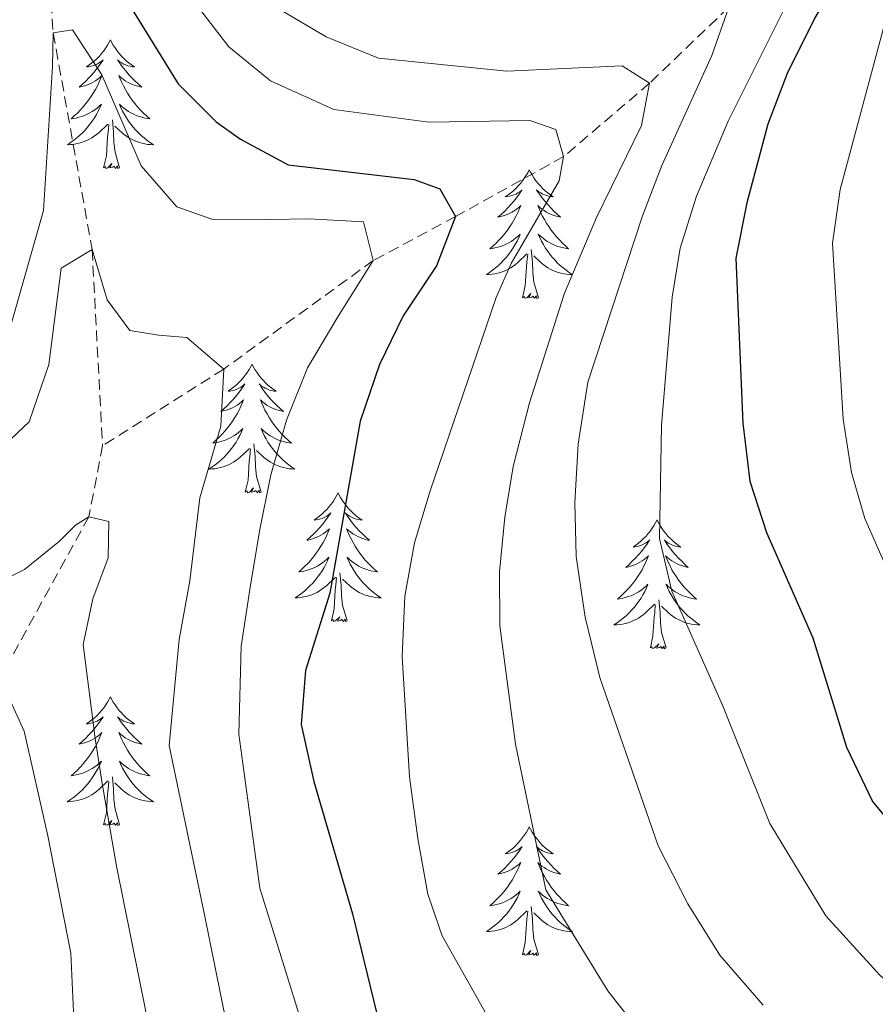
# Model space of a CAD drawing. Units: metres. Extents: x 674609 to 679139, y 4737190 to 4740273.
# Drawn here: x 675780 to 675860, y 4738541 to 4738632 of the extents above; entities that cross this region are included whole.
import ezdxf

# ---------------------------------------------------------------- set-up
doc = ezdxf.new("R2010")
doc.units = ezdxf.units.M
doc.header["$MEASUREMENT"] = 0
doc.linetypes.add('TRAZOSX2', pattern=[1.5, 1, -0.5])
for name, color, linetype, lineweight in [('Level 11', 142, 'TRAZOSX2', 13), ('Level 36', 19, 'Continuous', 40), ('Level 4', 36, 'Continuous', 30), ('Level 5', 36, 'Continuous', 0)]:
    doc.layers.add(name, color=color, linetype=linetype, lineweight=lineweight)

msp = doc.modelspace()

# ---------------------------------------------------------------- linework, layer by layer
at = {"layer": 'Level 11', "color": 142, "linetype": 'TRAZOSX2', "lineweight": 13}
for points in [[(675857.67, 4738781.9, 1160.01), (675850.78, 4738777.81, 1155.01), (675843.09, 4738770.43, 1150.01), (675834.14, 4738762.38, 1145.01), (675829.28, 4738755.85, 1140.01), (675820.04, 4738744.64, 1135.01), (675811.52, 4738733.57, 1130.01), (675806.66, 4738724.48, 1125.01), (675794.06, 4738707.06, 1120.01), (675787.77, 4738689.18, 1115.01), (675786.1, 4738677.38, 1110.01), (675782.87, 4738662.4, 1105.01), (675781.88, 4738651.81, 1100), (675783.46, 4738631.06, 1095), (675787.06, 4738611, 1090), (675788.03, 4738592.85, 1086.91)], [(675918.88, 4738733.96, 1175.01), (675913.92, 4738726.08, 1170.01), (675903.79, 4738719.96, 1165.01), (675889.12, 4738705.4, 1155.01), (675882.33, 4738695.23, 1150.01), (675879.04, 4738691.36, 1145.01), (675876.07, 4738682.7, 1140.01), (675873.42, 4738670.4, 1135.01), (675865.12, 4738655.79, 1130.01), (675858.57, 4738642.97, 1125.01), (675853.85, 4738638.78, 1120.01), (675845.97, 4738633.42, 1115.01), (675838.65, 4738626.39, 1110.01), (675830.69, 4738619.6, 1105.01), (675820.7, 4738614.06, 1100), (675813.08, 4738609.99, 1095), (675799.24, 4738599.94, 1090), (675788.03, 4738592.85, 1086.91)], [(675788.03, 4738592.85, 1086.91), (675786.76, 4738586.28, 1085), (675778.52, 4738571.3, 1080), (675776.05, 4738558.09, 1075), (675775.82, 4738544, 1072.38), (675774.7, 4738533.7, 1070), (675767.69, 4738515.33, 1065), (675763.58, 4738493.4, 1060), (675763.68, 4738483.82, 1058.51), (675767.22, 4738463.51, 1055), (675777.79, 4738446.97, 1051.63), (675787.53, 4738435.51, 1050), (675810.92, 4738408.42, 1045), (675838.73, 4738382.09, 1040), (675856.9, 4738360.75, 1035), (675874.09, 4738342.63, 1030), (675890.31, 4738320.29, 1025), (675904.08, 4738289.56, 1020), (675910.76, 4738257.11, 1015), (675912.18, 4738236.65, 1010), (675911.93, 4738218.55, 1007.94)]]:
    msp.add_polyline3d(points, dxfattribs=at)
at = {"layer": 'Level 36', "color": 92, "linetype": 'Continuous', "lineweight": 0}
for points in [[(675788.75, 4738630.42), (675788.64, 4738630.2), (675788.49, 4738629.92), (675788.32, 4738629.66), (675788.14, 4738629.4), (675787.94, 4738629.15), (675787.74, 4738628.91), (675787.52, 4738628.69), (675787.29, 4738628.47), (675787.05, 4738628.27), (675786.8, 4738628.08), (675786.54, 4738627.9), (675786.74, 4738627.92), (675786.94, 4738627.96), (675787.14, 4738628.01), (675787.33, 4738628.08), (675787.52, 4738628.17), (675787.7, 4738628.27), (675787.88, 4738628.38), (675788.08, 4738628.57), (675788.04, 4738628.5), (675787.81, 4738628.16), (675787.57, 4738627.82), (675787.31, 4738627.5), (675787.04, 4738627.18), (675786.76, 4738626.88), (675786.47, 4738626.58), (675786.17, 4738626.3), (675785.86, 4738626.03), (675785.98, 4738626.05), (675786.22, 4738626.11), (675786.47, 4738626.18), (675786.7, 4738626.27), (675786.93, 4738626.37), (675787.16, 4738626.49), (675787.37, 4738626.62), (675787.58, 4738626.77), (675787.78, 4738626.92), (675787.96, 4738627.1), (675787.88, 4738626.87), (675787.72, 4738626.51), (675787.55, 4738626.16), (675787.36, 4738625.81), (675787.16, 4738625.47), (675786.95, 4738625.14), (675786.72, 4738624.82), (675786.49, 4738624.51), (675786.24, 4738624.2), (675785.97, 4738623.91), (675785.7, 4738623.63), (675785.41, 4738623.36), (675785.11, 4738623.1), (675785.31, 4738623.13), (675785.58, 4738623.17), (675785.84, 4738623.24), (675786.1, 4738623.32), (675786.35, 4738623.41), (675786.6, 4738623.52), (675786.84, 4738623.64), (675787.08, 4738623.78), (675787.3, 4738623.93), (675787.52, 4738624.09), (675787.72, 4738624.27), (675787.92, 4738624.46), (675787.78, 4738624.13)], [(675788.75, 4738630.42), (675788.86, 4738630.2), (675789.02, 4738629.92), (675789.19, 4738629.66), (675789.37, 4738629.4), (675789.56, 4738629.15), (675789.77, 4738628.91), (675789.99, 4738628.69), (675790.22, 4738628.47), (675790.46, 4738628.27), (675790.71, 4738628.08), (675790.97, 4738627.9), (675790.77, 4738627.92), (675790.57, 4738627.96), (675790.37, 4738628.01), (675790.17, 4738628.08), (675789.98, 4738628.17), (675789.8, 4738628.27), (675789.63, 4738628.38), (675789.42, 4738628.57), (675789.47, 4738628.5), (675789.7, 4738628.16), (675789.94, 4738627.82), (675790.2, 4738627.5), (675790.46, 4738627.18), (675790.74, 4738626.88), (675791.04, 4738626.58), (675791.34, 4738626.3), (675791.65, 4738626.03), (675791.53, 4738626.05), (675791.28, 4738626.11), (675791.04, 4738626.18), (675790.8, 4738626.27), (675790.57, 4738626.37), (675790.35, 4738626.49), (675790.13, 4738626.62), (675789.93, 4738626.77), (675789.73, 4738626.92), (675789.54, 4738627.1), (675789.63, 4738626.87), (675789.79, 4738626.51), (675789.96, 4738626.16), (675790.14, 4738625.81), (675790.34, 4738625.47), (675790.55, 4738625.14), (675790.78, 4738624.82), (675791.02, 4738624.51), (675791.27, 4738624.2), (675791.54, 4738623.91), (675791.81, 4738623.63), (675792.1, 4738623.36), (675792.39, 4738623.1), (675792.2, 4738623.13), (675791.93, 4738623.17), (675791.67, 4738623.24), (675791.41, 4738623.32), (675791.15, 4738623.41), (675790.91, 4738623.52), (675790.66, 4738623.64), (675790.43, 4738623.78), (675790.21, 4738623.93), (675789.99, 4738624.09), (675789.78, 4738624.27), (675789.59, 4738624.46), (675789.73, 4738624.13)], [(675787.784, 4738624.133), (675787.624, 4738623.813), (675787.454, 4738623.503), (675787.274, 4738623.194), (675787.074, 4738622.894), (675786.864, 4738622.604), (675786.644, 4738622.334), (675786.404, 4738622.064), (675786.164, 4738621.804), (675785.904, 4738621.564), (675785.634, 4738621.324), (675785.354, 4738621.104), (675785.064, 4738620.894), (675784.774, 4738620.704), (675785.044, 4738620.714), (675785.304, 4738620.734), (675785.564, 4738620.784), (675785.824, 4738620.834), (675786.084, 4738620.904), (675786.334, 4738620.994), (675786.574, 4738621.094), (675786.814, 4738621.214), (675787.044, 4738621.344), (675787.264, 4738621.494), (675787.474, 4738621.644), (675787.684, 4738621.814), (675788.524, 4738622.614)], [(675789.734, 4738624.133), (675789.883, 4738623.813), (675790.053, 4738623.503), (675790.243, 4738623.193), (675790.433, 4738622.893), (675790.643, 4738622.603), (675790.873, 4738622.334), (675791.103, 4738622.064), (675791.353, 4738621.804), (675791.613, 4738621.564), (675791.883, 4738621.324), (675792.153, 4738621.104), (675792.442, 4738620.894), (675792.732, 4738620.704), (675792.472, 4738620.714), (675792.202, 4738620.734), (675791.943, 4738620.784), (675791.683, 4738620.834), (675791.433, 4738620.904), (675791.183, 4738620.994), (675790.943, 4738621.094), (675790.703, 4738621.214), (675790.473, 4738621.344), (675790.243, 4738621.494), (675790.033, 4738621.644), (675789.833, 4738621.814), (675789.174, 4738622.434)], [(675788.13, 4738618.56), (675788.38, 4738619.68), (675788.49, 4738621.42), (675788.54, 4738621.86), (675788.6, 4738622.58)], [(675789.6, 4738618.56), (675789.18, 4738620), (675789.08, 4738620.91), (675789.04, 4738621.86), (675788.94, 4738623.02)], [(675789.6, 4738618.56), (675789.43, 4738618.5), (675789.41, 4738618.74), (675789.22, 4738618.51), (675789.1, 4738618.72), (675788.98, 4738618.61), (675788.71, 4738618.55), (675788.9, 4738618.95), (675788.52, 4738618.57), (675788.33, 4738618.51), (675788.29, 4738618.68), (675788.13, 4738618.56)], [(675827.52, 4738618.39), (675827.41, 4738618.17), (675827.25, 4738617.9), (675827.08, 4738617.63), (675826.9, 4738617.37), (675826.71, 4738617.12), (675826.5, 4738616.89), (675826.28, 4738616.66), (675826.05, 4738616.44), (675825.81, 4738616.24), (675825.56, 4738616.05), (675825.3, 4738615.87), (675825.5, 4738615.9), (675825.7, 4738615.93), (675825.9, 4738615.99), (675826.1, 4738616.06), (675826.29, 4738616.14), (675826.47, 4738616.24), (675826.64, 4738616.35), (675826.85, 4738616.54), (675826.8, 4738616.48), (675826.58, 4738616.14), (675826.33, 4738615.8), (675826.08, 4738615.47), (675825.81, 4738615.16), (675825.53, 4738614.85), (675825.24, 4738614.56), (675824.93, 4738614.28), (675824.62, 4738614), (675824.74, 4738614.03), (675824.99, 4738614.08), (675825.23, 4738614.16), (675825.47, 4738614.25), (675825.7, 4738614.35), (675825.92, 4738614.47), (675826.14, 4738614.6), (675826.34, 4738614.74), (675826.54, 4738614.9), (675826.73, 4738615.07), (675826.64, 4738614.85), (675826.48, 4738614.49), (675826.31, 4738614.13), (675826.13, 4738613.79), (675825.93, 4738613.45), (675825.72, 4738613.12), (675825.49, 4738612.79), (675825.25, 4738612.48), (675825, 4738612.18), (675824.74, 4738611.89), (675824.46, 4738611.6), (675824.17, 4738611.34), (675823.88, 4738611.08), (675824.07, 4738611.1), (675824.34, 4738611.15), (675824.6, 4738611.21), (675824.86, 4738611.29), (675825.12, 4738611.38), (675825.36, 4738611.49), (675825.61, 4738611.62), (675825.84, 4738611.75), (675826.06, 4738611.9), (675826.28, 4738612.07), (675826.49, 4738612.24), (675826.68, 4738612.43), (675826.54, 4738612.1)], [(675827.52, 4738618.39), (675827.63, 4738618.17), (675827.78, 4738617.9), (675827.95, 4738617.63), (675828.13, 4738617.37), (675828.33, 4738617.12), (675828.54, 4738616.89), (675828.75, 4738616.66), (675828.98, 4738616.44), (675829.22, 4738616.24), (675829.48, 4738616.05), (675829.74, 4738615.87), (675829.54, 4738615.9), (675829.33, 4738615.93), (675829.13, 4738615.99), (675828.94, 4738616.06), (675828.75, 4738616.14), (675828.57, 4738616.24), (675828.4, 4738616.35), (675828.19, 4738616.54), (675828.23, 4738616.48), (675828.46, 4738616.14), (675828.7, 4738615.8), (675828.96, 4738615.47), (675829.23, 4738615.16), (675829.51, 4738614.85), (675829.8, 4738614.56), (675830.1, 4738614.28), (675830.42, 4738614), (675830.29, 4738614.03), (675830.05, 4738614.08), (675829.8, 4738614.16), (675829.57, 4738614.25), (675829.34, 4738614.35), (675829.11, 4738614.47), (675828.9, 4738614.6), (675828.69, 4738614.74), (675828.49, 4738614.9), (675828.31, 4738615.07), (675828.4, 4738614.85), (675828.55, 4738614.49), (675828.72, 4738614.13), (675828.91, 4738613.79), (675829.11, 4738613.45), (675829.32, 4738613.12), (675829.55, 4738612.79), (675829.78, 4738612.48), (675830.04, 4738612.18), (675830.3, 4738611.89), (675830.58, 4738611.6), (675830.86, 4738611.34), (675831.16, 4738611.08), (675830.96, 4738611.1), (675830.7, 4738611.15), (675830.43, 4738611.21), (675830.17, 4738611.29), (675829.92, 4738611.38), (675829.67, 4738611.49), (675829.43, 4738611.62), (675829.2, 4738611.75), (675828.97, 4738611.9), (675828.76, 4738612.07), (675828.55, 4738612.24), (675828.35, 4738612.43), (675828.5, 4738612.1)], [(675826.542, 4738612.103), (675826.392, 4738611.783), (675826.222, 4738611.474), (675826.032, 4738611.164), (675825.842, 4738610.874), (675825.632, 4738610.584), (675825.402, 4738610.304), (675825.172, 4738610.034), (675824.922, 4738609.784), (675824.662, 4738609.534), (675824.402, 4738609.304), (675824.122, 4738609.084), (675823.832, 4738608.874), (675823.542, 4738608.684), (675823.802, 4738608.684), (675824.072, 4738608.714), (675824.332, 4738608.754), (675824.592, 4738608.814), (675824.842, 4738608.884), (675825.092, 4738608.974), (675825.342, 4738609.074), (675825.572, 4738609.184), (675825.802, 4738609.324), (675826.032, 4738609.464), (675826.242, 4738609.624), (675826.442, 4738609.794), (675827.292, 4738610.594)], [(675828.502, 4738612.103), (675828.651, 4738611.783), (675828.821, 4738611.473), (675829.001, 4738611.163), (675829.201, 4738610.873), (675829.411, 4738610.583), (675829.631, 4738610.304), (675829.871, 4738610.034), (675830.111, 4738609.784), (675830.371, 4738609.534), (675830.641, 4738609.304), (675830.92, 4738609.084), (675831.21, 4738608.874), (675831.5, 4738608.684), (675831.23, 4738608.684), (675830.97, 4738608.714), (675830.711, 4738608.754), (675830.451, 4738608.814), (675830.191, 4738608.884), (675829.941, 4738608.974), (675829.701, 4738609.074), (675829.461, 4738609.184), (675829.231, 4738609.324), (675829.011, 4738609.464), (675828.801, 4738609.624), (675828.591, 4738609.794), (675827.941, 4738610.414)], [(675826.9, 4738606.54), (675827.14, 4738607.66), (675827.26, 4738609.4), (675827.3, 4738609.83), (675827.37, 4738610.56)], [(675828.37, 4738606.54), (675827.94, 4738607.98), (675827.85, 4738608.88), (675827.8, 4738609.83), (675827.7, 4738611)], [(675828.37, 4738606.54), (675828.2, 4738606.47), (675828.18, 4738606.71), (675827.99, 4738606.49), (675827.86, 4738606.69), (675827.74, 4738606.58), (675827.47, 4738606.53), (675827.67, 4738606.92), (675827.28, 4738606.54), (675827.1, 4738606.49), (675827.06, 4738606.65), (675826.9, 4738606.54)], [(675801.86, 4738600.4), (675801.75, 4738600.19), (675801.6, 4738599.91), (675801.43, 4738599.64), (675801.24, 4738599.39), (675801.05, 4738599.14), (675800.84, 4738598.9), (675800.62, 4738598.68), (675800.4, 4738598.46), (675800.16, 4738598.26), (675799.9, 4738598.07), (675799.64, 4738597.89), (675799.84, 4738597.91), (675800.05, 4738597.95), (675800.24, 4738598), (675800.44, 4738598.07), (675800.63, 4738598.16), (675800.81, 4738598.26), (675800.98, 4738598.37), (675801.19, 4738598.56), (675801.15, 4738598.5), (675800.92, 4738598.15), (675800.68, 4738597.81), (675800.42, 4738597.49), (675800.15, 4738597.17), (675799.87, 4738596.87), (675799.58, 4738596.57), (675799.28, 4738596.29), (675798.96, 4738596.02), (675799.09, 4738596.04), (675799.33, 4738596.1), (675799.58, 4738596.17), (675799.81, 4738596.26), (675800.04, 4738596.36), (675800.26, 4738596.48), (675800.48, 4738596.61), (675800.69, 4738596.76), (675800.88, 4738596.92), (675801.07, 4738597.08), (675800.98, 4738596.86), (675800.83, 4738596.5), (675800.66, 4738596.15), (675800.47, 4738595.8), (675800.27, 4738595.46), (675800.06, 4738595.13), (675799.83, 4738594.81), (675799.59, 4738594.5), (675799.34, 4738594.19), (675799.08, 4738593.9), (675798.8, 4738593.62), (675798.52, 4738593.35), (675798.22, 4738593.09), (675798.42, 4738593.12), (675798.68, 4738593.16), (675798.95, 4738593.23), (675799.2, 4738593.31), (675799.46, 4738593.4), (675799.71, 4738593.51), (675799.95, 4738593.63), (675800.18, 4738593.77), (675800.41, 4738593.92), (675800.62, 4738594.08), (675800.83, 4738594.26), (675801.02, 4738594.45), (675800.88, 4738594.12)], [(675801.86, 4738600.4), (675801.97, 4738600.19), (675802.13, 4738599.91), (675802.3, 4738599.64), (675802.48, 4738599.39), (675802.67, 4738599.14), (675802.88, 4738598.9), (675803.1, 4738598.68), (675803.33, 4738598.46), (675803.57, 4738598.26), (675803.82, 4738598.07), (675804.08, 4738597.89), (675803.88, 4738597.91), (675803.68, 4738597.95), (675803.48, 4738598), (675803.28, 4738598.07), (675803.09, 4738598.16), (675802.91, 4738598.26), (675802.74, 4738598.37), (675802.53, 4738598.56), (675802.57, 4738598.5), (675802.8, 4738598.15), (675803.05, 4738597.81), (675803.3, 4738597.49), (675803.57, 4738597.17), (675803.85, 4738596.87), (675804.14, 4738596.57), (675804.45, 4738596.29), (675804.76, 4738596.02), (675804.64, 4738596.04), (675804.39, 4738596.1), (675804.15, 4738596.17), (675803.91, 4738596.26), (675803.68, 4738596.36), (675803.46, 4738596.48), (675803.24, 4738596.61), (675803.03, 4738596.76), (675802.84, 4738596.92), (675802.65, 4738597.08), (675802.74, 4738596.86), (675802.89, 4738596.5), (675803.06, 4738596.15), (675803.25, 4738595.8), (675803.45, 4738595.46), (675803.66, 4738595.13), (675803.89, 4738594.81), (675804.13, 4738594.5), (675804.38, 4738594.19), (675804.64, 4738593.9), (675804.92, 4738593.62), (675805.2, 4738593.35), (675805.5, 4738593.09), (675805.31, 4738593.12), (675805.04, 4738593.16), (675804.78, 4738593.23), (675804.52, 4738593.31), (675804.26, 4738593.4), (675804.01, 4738593.51), (675803.77, 4738593.63), (675803.54, 4738593.77), (675803.31, 4738593.92), (675803.1, 4738594.08), (675802.89, 4738594.26), (675802.7, 4738594.45), (675802.84, 4738594.12)], [(675800.877, 4738594.117), (675800.727, 4738593.797), (675800.557, 4738593.477), (675800.377, 4738593.177), (675800.177, 4738592.877), (675799.967, 4738592.597), (675799.747, 4738592.318), (675799.507, 4738592.048), (675799.267, 4738591.788), (675799.007, 4738591.548), (675798.737, 4738591.308), (675798.457, 4738591.088), (675798.167, 4738590.878), (675797.877, 4738590.688), (675798.147, 4738590.698), (675798.407, 4738590.718), (675798.667, 4738590.758), (675798.927, 4738590.818), (675799.177, 4738590.888), (675799.437, 4738590.978), (675799.677, 4738591.078), (675799.917, 4738591.198), (675800.147, 4738591.328), (675800.367, 4738591.478), (675800.577, 4738591.628), (675800.777, 4738591.798), (675801.626, 4738592.597)], [(675802.836, 4738594.117), (675802.986, 4738593.797), (675803.156, 4738593.477), (675803.336, 4738593.177), (675803.536, 4738592.877), (675803.746, 4738592.597), (675803.976, 4738592.317), (675804.206, 4738592.047), (675804.456, 4738591.787), (675804.705, 4738591.547), (675804.975, 4738591.307), (675805.255, 4738591.087), (675805.545, 4738590.877), (675805.835, 4738590.687), (675805.575, 4738590.697), (675805.305, 4738590.717), (675805.045, 4738590.757), (675804.785, 4738590.818), (675804.535, 4738590.888), (675804.286, 4738590.978), (675804.036, 4738591.077), (675803.796, 4738591.197), (675803.576, 4738591.327), (675803.346, 4738591.477), (675803.136, 4738591.627), (675802.936, 4738591.797), (675802.276, 4738592.417)], [(675801.24, 4738588.55), (675801.49, 4738589.67), (675801.6, 4738591.41), (675801.65, 4738591.85), (675801.71, 4738592.57)], [(675802.71, 4738588.55), (675802.28, 4738589.99), (675802.19, 4738590.9), (675802.15, 4738591.85), (675802.04, 4738593.01)], [(675802.71, 4738588.55), (675802.54, 4738588.49), (675802.52, 4738588.72), (675802.33, 4738588.5), (675802.21, 4738588.71), (675802.09, 4738588.6), (675801.82, 4738588.54), (675802.01, 4738588.94), (675801.63, 4738588.56), (675801.44, 4738588.5), (675801.4, 4738588.66), (675801.24, 4738588.55)], [(675809.82, 4738588.49), (675809.71, 4738588.27), (675809.55, 4738587.99), (675809.39, 4738587.73), (675809.2, 4738587.47), (675809.01, 4738587.22), (675808.8, 4738586.98), (675808.58, 4738586.76), (675808.35, 4738586.54), (675808.11, 4738586.34), (675807.86, 4738586.15), (675807.6, 4738585.97), (675807.8, 4738585.99), (675808, 4738586.03), (675808.2, 4738586.08), (675808.4, 4738586.15), (675808.59, 4738586.24), (675808.77, 4738586.34), (675808.94, 4738586.45), (675809.15, 4738586.64), (675809.11, 4738586.58), (675808.88, 4738586.23), (675808.63, 4738585.9), (675808.38, 4738585.57), (675808.11, 4738585.25), (675807.83, 4738584.95), (675807.54, 4738584.65), (675807.24, 4738584.37), (675806.92, 4738584.1), (675807.05, 4738584.12), (675807.29, 4738584.18), (675807.53, 4738584.25), (675807.77, 4738584.34), (675808, 4738584.44), (675808.22, 4738584.56), (675808.44, 4738584.69), (675808.65, 4738584.84), (675808.84, 4738585), (675809.03, 4738585.17), (675808.94, 4738584.94), (675808.79, 4738584.58), (675808.62, 4738584.23), (675808.43, 4738583.88), (675808.23, 4738583.54), (675808.02, 4738583.21), (675807.79, 4738582.89), (675807.55, 4738582.58), (675807.3, 4738582.27), (675807.04, 4738581.98), (675806.76, 4738581.7), (675806.48, 4738581.43), (675806.18, 4738581.17), (675806.38, 4738581.2), (675806.64, 4738581.24), (675806.9, 4738581.31), (675807.16, 4738581.39), (675807.42, 4738581.48), (675807.67, 4738581.59), (675807.91, 4738581.71), (675808.14, 4738581.85), (675808.37, 4738582), (675808.58, 4738582.16), (675808.79, 4738582.34), (675808.98, 4738582.53), (675808.84, 4738582.2)], [(675809.82, 4738588.49), (675809.93, 4738588.27), (675810.09, 4738587.99), (675810.25, 4738587.73), (675810.44, 4738587.47), (675810.63, 4738587.22), (675810.84, 4738586.98), (675811.06, 4738586.76), (675811.29, 4738586.54), (675811.53, 4738586.34), (675811.78, 4738586.15), (675812.04, 4738585.97), (675811.84, 4738585.99), (675811.64, 4738586.03), (675811.44, 4738586.08), (675811.24, 4738586.15), (675811.05, 4738586.24), (675810.87, 4738586.34), (675810.7, 4738586.45), (675810.49, 4738586.64), (675810.53, 4738586.58), (675810.76, 4738586.23), (675811.01, 4738585.9), (675811.26, 4738585.57), (675811.53, 4738585.25), (675811.81, 4738584.95), (675812.1, 4738584.65), (675812.4, 4738584.37), (675812.72, 4738584.1), (675812.59, 4738584.12), (675812.35, 4738584.18), (675812.11, 4738584.25), (675811.87, 4738584.34), (675811.64, 4738584.44), (675811.42, 4738584.56), (675811.2, 4738584.69), (675810.99, 4738584.84), (675810.8, 4738585), (675810.61, 4738585.17), (675810.7, 4738584.94), (675810.85, 4738584.58), (675811.02, 4738584.23), (675811.21, 4738583.88), (675811.41, 4738583.54), (675811.62, 4738583.21), (675811.85, 4738582.89), (675812.09, 4738582.58), (675812.34, 4738582.27), (675812.6, 4738581.98), (675812.88, 4738581.7), (675813.16, 4738581.43), (675813.46, 4738581.17), (675813.26, 4738581.2), (675813, 4738581.24), (675812.74, 4738581.31), (675812.48, 4738581.39), (675812.22, 4738581.48), (675811.97, 4738581.59), (675811.73, 4738581.71), (675811.5, 4738581.85), (675811.27, 4738582), (675811.06, 4738582.16), (675810.85, 4738582.34), (675810.66, 4738582.53), (675810.8, 4738582.2)], [(675839.34, 4738585.98), (675839.22, 4738585.76), (675839.07, 4738585.48), (675838.9, 4738585.22), (675838.72, 4738584.96), (675838.52, 4738584.71), (675838.32, 4738584.48), (675838.1, 4738584.25), (675837.87, 4738584.03), (675837.63, 4738583.83), (675837.38, 4738583.64), (675837.12, 4738583.46), (675837.32, 4738583.48), (675837.52, 4738583.52), (675837.72, 4738583.58), (675837.91, 4738583.65), (675838.1, 4738583.73), (675838.28, 4738583.83), (675838.46, 4738583.94), (675838.66, 4738584.13), (675838.62, 4738584.07), (675838.39, 4738583.72), (675838.15, 4738583.39), (675837.89, 4738583.06), (675837.62, 4738582.74), (675837.34, 4738582.44), (675837.05, 4738582.15), (675836.75, 4738581.86), (675836.44, 4738581.59), (675836.56, 4738581.62), (675836.81, 4738581.67), (675837.05, 4738581.75), (675837.28, 4738581.83), (675837.52, 4738581.94), (675837.74, 4738582.06), (675837.96, 4738582.19), (675838.16, 4738582.33), (675838.36, 4738582.49), (675838.55, 4738582.66), (675838.46, 4738582.44), (675838.3, 4738582.08), (675838.13, 4738581.72), (675837.95, 4738581.37), (675837.75, 4738581.03), (675837.53, 4738580.7), (675837.31, 4738580.38), (675837.07, 4738580.07), (675836.82, 4738579.77), (675836.55, 4738579.47), (675836.28, 4738579.19), (675835.99, 4738578.92), (675835.69, 4738578.66), (675835.89, 4738578.69), (675836.16, 4738578.74), (675836.42, 4738578.8), (675836.68, 4738578.88), (675836.93, 4738578.97), (675837.18, 4738579.08), (675837.42, 4738579.2), (675837.66, 4738579.34), (675837.88, 4738579.49), (675838.1, 4738579.66), (675838.3, 4738579.83), (675838.5, 4738580.02), (675838.36, 4738579.69)], [(675839.34, 4738585.98), (675839.45, 4738585.76), (675839.6, 4738585.48), (675839.77, 4738585.22), (675839.95, 4738584.96), (675840.14, 4738584.71), (675840.35, 4738584.48), (675840.57, 4738584.25), (675840.8, 4738584.03), (675841.04, 4738583.83), (675841.29, 4738583.64), (675841.55, 4738583.46), (675841.35, 4738583.48), (675841.15, 4738583.52), (675840.95, 4738583.58), (675840.76, 4738583.65), (675840.57, 4738583.73), (675840.38, 4738583.83), (675840.21, 4738583.94), (675840.01, 4738584.13), (675840.05, 4738584.07), (675840.28, 4738583.72), (675840.52, 4738583.39), (675840.78, 4738583.06), (675841.04, 4738582.74), (675841.32, 4738582.44), (675841.62, 4738582.15), (675841.92, 4738581.86), (675842.23, 4738581.59), (675842.11, 4738581.62), (675841.86, 4738581.67), (675841.62, 4738581.75), (675841.38, 4738581.83), (675841.15, 4738581.94), (675840.93, 4738582.06), (675840.71, 4738582.19), (675840.51, 4738582.33), (675840.31, 4738582.49), (675840.12, 4738582.66), (675840.21, 4738582.44), (675840.37, 4738582.08), (675840.54, 4738581.72), (675840.72, 4738581.37), (675840.92, 4738581.03), (675841.14, 4738580.7), (675841.36, 4738580.38), (675841.6, 4738580.07), (675841.85, 4738579.77), (675842.12, 4738579.47), (675842.39, 4738579.19), (675842.68, 4738578.92), (675842.98, 4738578.66), (675842.78, 4738578.69), (675842.51, 4738578.74), (675842.25, 4738578.8), (675841.99, 4738578.88), (675841.74, 4738578.97), (675841.49, 4738579.08), (675841.25, 4738579.2), (675841.01, 4738579.34), (675840.79, 4738579.49), (675840.57, 4738579.66), (675840.36, 4738579.83), (675840.17, 4738580.02), (675840.31, 4738579.69)], [(675808.843, 4738582.199), (675808.693, 4738581.879), (675808.523, 4738581.569), (675808.343, 4738581.259), (675808.143, 4738580.959), (675807.933, 4738580.679), (675807.713, 4738580.399), (675807.473, 4738580.129), (675807.223, 4738579.869), (675806.973, 4738579.629), (675806.703, 4738579.389), (675806.423, 4738579.169), (675806.134, 4738578.959), (675805.844, 4738578.769), (675806.104, 4738578.779), (675806.373, 4738578.799), (675806.633, 4738578.849), (675806.893, 4738578.899), (675807.143, 4738578.979), (675807.393, 4738579.059), (675807.643, 4738579.159), (675807.883, 4738579.279), (675808.113, 4738579.409), (675808.333, 4738579.559), (675808.543, 4738579.719), (675808.743, 4738579.879), (675809.593, 4738580.679)], [(675810.803, 4738582.198), (675810.953, 4738581.879), (675811.123, 4738581.569), (675811.302, 4738581.259), (675811.502, 4738580.959), (675811.712, 4738580.679), (675811.932, 4738580.399), (675812.172, 4738580.129), (675812.422, 4738579.869), (675812.672, 4738579.629), (675812.942, 4738579.389), (675813.222, 4738579.169), (675813.512, 4738578.959), (675813.801, 4738578.769), (675813.542, 4738578.779), (675813.272, 4738578.799), (675813.012, 4738578.849), (675812.752, 4738578.899), (675812.502, 4738578.979), (675812.252, 4738579.059), (675812.002, 4738579.159), (675811.762, 4738579.279), (675811.532, 4738579.409), (675811.312, 4738579.559), (675811.102, 4738579.719), (675810.902, 4738579.879), (675810.243, 4738580.499)], [(675809.2, 4738576.64), (675809.45, 4738577.75), (675809.56, 4738579.5), (675809.61, 4738579.93), (675809.67, 4738580.65)], [(675810.67, 4738576.64), (675810.24, 4738578.08), (675810.15, 4738578.98), (675810.1, 4738579.93), (675810, 4738581.09)], [(675838.365, 4738579.688), (675838.205, 4738579.368), (675838.035, 4738579.058), (675837.855, 4738578.748), (675837.655, 4738578.458), (675837.445, 4738578.168), (675837.225, 4738577.888), (675836.985, 4738577.618), (675836.735, 4738577.358), (675836.475, 4738577.118), (675836.205, 4738576.878), (675835.925, 4738576.658), (675835.635, 4738576.448), (675835.355, 4738576.258), (675835.615, 4738576.268), (675835.875, 4738576.298), (675836.135, 4738576.338), (675836.405, 4738576.398), (675836.665, 4738576.468), (675836.915, 4738576.548), (675837.155, 4738576.658), (675837.395, 4738576.768), (675837.625, 4738576.898), (675837.845, 4738577.048), (675838.065, 4738577.208), (675838.265, 4738577.378), (675839.114, 4738578.178)], [(675840.314, 4738579.688), (675840.474, 4738579.368), (675840.644, 4738579.058), (675840.824, 4738578.748), (675841.024, 4738578.458), (675841.224, 4738578.168), (675841.454, 4738577.888), (675841.684, 4738577.618), (675841.934, 4738577.358), (675842.194, 4738577.118), (675842.463, 4738576.878), (675842.743, 4738576.658), (675843.023, 4738576.448), (675843.313, 4738576.258), (675843.053, 4738576.268), (675842.793, 4738576.298), (675842.523, 4738576.338), (675842.263, 4738576.398), (675842.013, 4738576.468), (675841.764, 4738576.548), (675841.524, 4738576.658), (675841.284, 4738576.768), (675841.054, 4738576.898), (675840.834, 4738577.048), (675840.614, 4738577.208), (675840.414, 4738577.378), (675839.754, 4738577.998)], [(675838.72, 4738574.13), (675838.96, 4738575.24), (675839.07, 4738576.99), (675839.12, 4738577.42), (675839.18, 4738578.14)], [(675840.18, 4738574.13), (675839.76, 4738575.57), (675839.66, 4738576.47), (675839.62, 4738577.42), (675839.52, 4738578.58)], [(675810.67, 4738576.64), (675810.5, 4738576.57), (675810.48, 4738576.81), (675810.29, 4738576.58), (675810.17, 4738576.79), (675810.05, 4738576.68), (675809.78, 4738576.62), (675809.97, 4738577.02), (675809.59, 4738576.64), (675809.4, 4738576.58), (675809.36, 4738576.75), (675809.2, 4738576.64)], [(675840.18, 4738574.13), (675840.01, 4738574.06), (675839.99, 4738574.3), (675839.8, 4738574.08), (675839.68, 4738574.28), (675839.56, 4738574.17), (675839.29, 4738574.12), (675839.49, 4738574.51), (675839.1, 4738574.13), (675838.91, 4738574.08), (675838.87, 4738574.24), (675838.72, 4738574.13)], [(675788.75, 4738569.62), (675788.64, 4738569.4), (675788.49, 4738569.12), (675788.32, 4738568.86), (675788.14, 4738568.6), (675787.94, 4738568.35), (675787.74, 4738568.12), (675787.52, 4738567.89), (675787.29, 4738567.67), (675787.05, 4738567.47), (675786.8, 4738567.28), (675786.54, 4738567.1), (675786.74, 4738567.12), (675786.94, 4738567.16), (675787.14, 4738567.22), (675787.33, 4738567.29), (675787.52, 4738567.37), (675787.7, 4738567.47), (675787.88, 4738567.58), (675788.08, 4738567.77), (675788.04, 4738567.71), (675787.81, 4738567.36), (675787.57, 4738567.03), (675787.31, 4738566.7), (675787.04, 4738566.38), (675786.76, 4738566.08), (675786.47, 4738565.79), (675786.17, 4738565.5), (675785.86, 4738565.23), (675785.98, 4738565.26), (675786.22, 4738565.31), (675786.47, 4738565.39), (675786.7, 4738565.47), (675786.93, 4738565.58), (675787.16, 4738565.7), (675787.37, 4738565.83), (675787.58, 4738565.97), (675787.78, 4738566.13), (675787.96, 4738566.3), (675787.88, 4738566.08), (675787.72, 4738565.72), (675787.55, 4738565.36), (675787.36, 4738565.01), (675787.16, 4738564.67), (675786.95, 4738564.34), (675786.72, 4738564.02), (675786.49, 4738563.71), (675786.24, 4738563.41), (675785.97, 4738563.11), (675785.7, 4738562.83), (675785.41, 4738562.56), (675785.11, 4738562.3), (675785.31, 4738562.33), (675785.58, 4738562.38), (675785.84, 4738562.44), (675786.1, 4738562.52), (675786.35, 4738562.61), (675786.6, 4738562.72), (675786.84, 4738562.84), (675787.08, 4738562.98), (675787.3, 4738563.13), (675787.52, 4738563.3), (675787.72, 4738563.47), (675787.92, 4738563.66), (675787.78, 4738563.33)], [(675788.75, 4738569.62), (675788.86, 4738569.4), (675789.02, 4738569.12), (675789.19, 4738568.86), (675789.37, 4738568.6), (675789.56, 4738568.35), (675789.77, 4738568.12), (675789.99, 4738567.89), (675790.22, 4738567.67), (675790.46, 4738567.47), (675790.71, 4738567.28), (675790.97, 4738567.1), (675790.77, 4738567.12), (675790.57, 4738567.16), (675790.37, 4738567.22), (675790.17, 4738567.29), (675789.98, 4738567.37), (675789.8, 4738567.47), (675789.63, 4738567.58), (675789.42, 4738567.77), (675789.47, 4738567.71), (675789.7, 4738567.36), (675789.94, 4738567.03), (675790.2, 4738566.7), (675790.46, 4738566.38), (675790.74, 4738566.08), (675791.04, 4738565.79), (675791.34, 4738565.5), (675791.65, 4738565.23), (675791.53, 4738565.26), (675791.28, 4738565.31), (675791.04, 4738565.39), (675790.8, 4738565.47), (675790.57, 4738565.58), (675790.35, 4738565.7), (675790.13, 4738565.83), (675789.93, 4738565.97), (675789.73, 4738566.13), (675789.54, 4738566.3), (675789.63, 4738566.08), (675789.79, 4738565.72), (675789.96, 4738565.36), (675790.14, 4738565.01), (675790.34, 4738564.67), (675790.55, 4738564.34), (675790.78, 4738564.02), (675791.02, 4738563.71), (675791.27, 4738563.41), (675791.54, 4738563.11), (675791.81, 4738562.83), (675792.1, 4738562.56), (675792.39, 4738562.3), (675792.2, 4738562.33), (675791.93, 4738562.38), (675791.67, 4738562.44), (675791.41, 4738562.52), (675791.15, 4738562.61), (675790.91, 4738562.72), (675790.66, 4738562.84), (675790.43, 4738562.98), (675790.21, 4738563.13), (675789.99, 4738563.3), (675789.78, 4738563.47), (675789.59, 4738563.66), (675789.73, 4738563.33)], [(675787.777, 4738563.332), (675787.617, 4738563.012), (675787.447, 4738562.702), (675787.267, 4738562.392), (675787.067, 4738562.103), (675786.857, 4738561.813), (675786.637, 4738561.533), (675786.397, 4738561.263), (675786.157, 4738561.003), (675785.897, 4738560.763), (675785.627, 4738560.523), (675785.347, 4738560.303), (675785.057, 4738560.093), (675784.767, 4738559.903), (675785.037, 4738559.913), (675785.297, 4738559.943), (675785.557, 4738559.983), (675785.817, 4738560.043), (675786.077, 4738560.113), (675786.327, 4738560.193), (675786.567, 4738560.303), (675786.807, 4738560.413), (675787.036, 4738560.543), (675787.256, 4738560.693), (675787.466, 4738560.853), (675787.676, 4738561.023), (675788.516, 4738561.822)], [(675789.726, 4738563.332), (675789.876, 4738563.012), (675790.046, 4738562.702), (675790.236, 4738562.392), (675790.426, 4738562.102), (675790.636, 4738561.812), (675790.866, 4738561.532), (675791.095, 4738561.262), (675791.345, 4738561.002), (675791.605, 4738560.763), (675791.875, 4738560.523), (675792.145, 4738560.303), (675792.445, 4738560.093), (675792.735, 4738559.903), (675792.475, 4738559.913), (675792.195, 4738559.943), (675791.935, 4738559.983), (675791.675, 4738560.043), (675791.425, 4738560.113), (675791.175, 4738560.193), (675790.935, 4738560.303), (675790.695, 4738560.413), (675790.466, 4738560.543), (675790.236, 4738560.693), (675790.026, 4738560.853), (675789.826, 4738561.023), (675789.166, 4738561.642)], [(675789.6, 4738557.77), (675789.18, 4738559.21), (675789.08, 4738560.11), (675789.04, 4738561.06), (675788.94, 4738562.22)], [(675788.13, 4738557.77), (675788.38, 4738558.88), (675788.49, 4738560.63), (675788.54, 4738561.06), (675788.6, 4738561.78)], [(675789.6, 4738557.77), (675789.43, 4738557.7), (675789.41, 4738557.94), (675789.22, 4738557.72), (675789.1, 4738557.92), (675788.98, 4738557.81), (675788.71, 4738557.76), (675788.9, 4738558.15), (675788.52, 4738557.77), (675788.33, 4738557.72), (675788.29, 4738557.88), (675788.13, 4738557.77)], [(675827.52, 4738557.59), (675827.41, 4738557.37), (675827.25, 4738557.1), (675827.08, 4738556.83), (675826.9, 4738556.58), (675826.71, 4738556.33), (675826.5, 4738556.09), (675826.28, 4738555.86), (675826.05, 4738555.65), (675825.81, 4738555.44), (675825.56, 4738555.25), (675825.3, 4738555.08), (675825.5, 4738555.1), (675825.7, 4738555.14), (675825.9, 4738555.19), (675826.1, 4738555.26), (675826.29, 4738555.35), (675826.47, 4738555.44), (675826.64, 4738555.56), (675826.85, 4738555.75), (675826.8, 4738555.68), (675826.58, 4738555.34), (675826.33, 4738555), (675826.08, 4738554.68), (675825.81, 4738554.36), (675825.53, 4738554.06), (675825.24, 4738553.76), (675824.93, 4738553.48), (675824.62, 4738553.21), (675824.74, 4738553.23), (675824.99, 4738553.29), (675825.23, 4738553.36), (675825.47, 4738553.45), (675825.7, 4738553.55), (675825.92, 4738553.67), (675826.14, 4738553.8), (675826.34, 4738553.95), (675826.54, 4738554.1), (675826.73, 4738554.27), (675826.64, 4738554.05), (675826.48, 4738553.69), (675826.31, 4738553.34), (675826.13, 4738552.99), (675825.93, 4738552.65), (675825.72, 4738552.32), (675825.49, 4738552), (675825.25, 4738551.68), (675825, 4738551.38), (675824.74, 4738551.09), (675824.46, 4738550.81), (675824.17, 4738550.54), (675823.88, 4738550.28), (675824.07, 4738550.3), (675824.34, 4738550.35), (675824.6, 4738550.42), (675824.86, 4738550.49), (675825.12, 4738550.59), (675825.36, 4738550.7), (675825.6, 4738550.82), (675825.84, 4738550.96), (675826.06, 4738551.11), (675826.28, 4738551.27), (675826.49, 4738551.45), (675826.68, 4738551.64), (675826.54, 4738551.31)], [(675827.52, 4738557.59), (675827.63, 4738557.37), (675827.78, 4738557.1), (675827.95, 4738556.83), (675828.13, 4738556.58), (675828.33, 4738556.33), (675828.53, 4738556.09), (675828.75, 4738555.86), (675828.98, 4738555.65), (675829.22, 4738555.44), (675829.47, 4738555.25), (675829.73, 4738555.08), (675829.54, 4738555.1), (675829.33, 4738555.14), (675829.13, 4738555.19), (675828.94, 4738555.26), (675828.75, 4738555.35), (675828.57, 4738555.44), (675828.39, 4738555.56), (675828.19, 4738555.75), (675828.23, 4738555.68), (675828.46, 4738555.34), (675828.7, 4738555), (675828.96, 4738554.68), (675829.23, 4738554.36), (675829.51, 4738554.06), (675829.8, 4738553.76), (675830.1, 4738553.48), (675830.42, 4738553.21), (675830.29, 4738553.23), (675830.04, 4738553.29), (675829.8, 4738553.36), (675829.57, 4738553.45), (675829.34, 4738553.55), (675829.11, 4738553.67), (675828.9, 4738553.8), (675828.69, 4738553.95), (675828.49, 4738554.1), (675828.31, 4738554.27), (675828.39, 4738554.05), (675828.55, 4738553.69), (675828.72, 4738553.34), (675828.91, 4738552.99), (675829.11, 4738552.65), (675829.32, 4738552.32), (675829.54, 4738552), (675829.78, 4738551.68), (675830.04, 4738551.38), (675830.3, 4738551.09), (675830.57, 4738550.81), (675830.86, 4738550.54), (675831.16, 4738550.28), (675830.96, 4738550.3), (675830.7, 4738550.35), (675830.43, 4738550.42), (675830.17, 4738550.49), (675829.92, 4738550.59), (675829.67, 4738550.7), (675829.43, 4738550.82), (675829.2, 4738550.96), (675828.97, 4738551.11), (675828.75, 4738551.27), (675828.55, 4738551.45), (675828.35, 4738551.64), (675828.49, 4738551.31)], [(675826.545, 4738551.312), (675826.385, 4738550.992), (675826.225, 4738550.672), (675826.035, 4738550.372), (675825.845, 4738550.073), (675825.635, 4738549.783), (675825.405, 4738549.503), (675825.175, 4738549.243), (675824.925, 4738548.983), (675824.665, 4738548.733), (675824.405, 4738548.503), (675824.125, 4738548.283), (675823.835, 4738548.073), (675823.545, 4738547.883), (675823.805, 4738547.893), (675824.065, 4738547.913), (675824.335, 4738547.953), (675824.595, 4738548.013), (675824.845, 4738548.083), (675825.095, 4738548.173), (675825.345, 4738548.273), (675825.575, 4738548.393), (675825.804, 4738548.523), (675826.024, 4738548.663), (675826.244, 4738548.823), (675826.444, 4738548.993), (675827.294, 4738549.793)], [(675828.494, 4738551.312), (675828.654, 4738550.992), (675828.824, 4738550.672), (675829.004, 4738550.372), (675829.204, 4738550.072), (675829.414, 4738549.782), (675829.634, 4738549.502), (675829.873, 4738549.242), (675830.113, 4738548.983), (675830.373, 4738548.733), (675830.643, 4738548.503), (675830.923, 4738548.283), (675831.213, 4738548.073), (675831.503, 4738547.883), (675831.233, 4738547.893), (675830.973, 4738547.913), (675830.713, 4738547.953), (675830.453, 4738548.013), (675830.193, 4738548.083), (675829.943, 4738548.173), (675829.703, 4738548.273), (675829.463, 4738548.393), (675829.234, 4738548.523), (675829.014, 4738548.663), (675828.804, 4738548.823), (675828.594, 4738548.993), (675827.944, 4738549.613)], [(675826.9, 4738545.74), (675827.14, 4738546.86), (675827.26, 4738548.6), (675827.3, 4738549.04), (675827.37, 4738549.76)], [(675828.37, 4738545.74), (675827.94, 4738547.18), (675827.85, 4738548.09), (675827.8, 4738549.04), (675827.7, 4738550.2)], [(675828.37, 4738545.74), (675828.19, 4738545.67), (675828.18, 4738545.91), (675827.98, 4738545.69), (675827.86, 4738545.89), (675827.74, 4738545.79), (675827.47, 4738545.73), (675827.67, 4738546.12), (675827.28, 4738545.74), (675827.1, 4738545.69), (675827.06, 4738545.85), (675826.9, 4738545.74)]]:
    msp.add_lwpolyline(points, dxfattribs=at)
at = {"layer": 'Level 4', "color": 36, "linetype": 'Continuous', "lineweight": 30}
for points in [[(675804.556, 4738679.484, 1125.01), (675805.975, 4738673.275, 1125.01), (675807.105, 4738670.656, 1125.01), (675810.153, 4738668.066, 1125.01), (675821.169, 4738654.237, 1125.01), (675824.587, 4738650.578, 1125.01), (675830.055, 4738647.348, 1125.01), (675834.864, 4738645.968, 1125.01), (675841.422, 4738645.178, 1125.01), (675852.879, 4738645.357, 1125.01), (675856.178, 4738645.127, 1125.01), (675857.518, 4738644.377, 1125.01), (675858.567, 4738642.967, 1125.01), (675858.397, 4738639.968, 1125.01), (675853.947, 4738632.439, 1125.01), (675851.377, 4738627.28, 1125.01), (675849.597, 4738622.611, 1125.01), (675847.637, 4738615.332, 1125.01), (675846.616, 4738610.213, 1125.01), (675847.264, 4738594.945, 1125.01), (675847.933, 4738589.566, 1125.01), (675849.482, 4738584.816, 1125.01), (675853.77, 4738575.078, 1125.01)], [(675780.109, 4738649.69, 1100), (675781.879, 4738651.81, 1100), (675783.149, 4738650.82, 1100), (675786.417, 4738641.511, 1100), (675788.915, 4738636.232, 1100), (675795.022, 4738626.333, 1100), (675798.531, 4738622.813, 1100), (675800.8, 4738621.213, 1100), (675805.219, 4738618.833, 1100), (675816.865, 4738617.473, 1100), (675819.225, 4738616.613, 1100), (675820.704, 4738614.063, 1100), (675818.924, 4738609.484, 1100), (675815.834, 4738604.875, 1100), (675813.664, 4738600.356, 1100), (675811.864, 4738595.107, 1100), (675809.063, 4738579.189, 1100), (675806.803, 4738572.04, 1100), (675806.422, 4738567.051, 1100), (675807.571, 4738561.772, 1100), (675811.149, 4738549.523, 1100), (675813.657, 4738539.265, 1100)], [(675853.77, 4738575.08, 1125.01), (675856.88, 4738564.96, 1125.01), (675859.28, 4738559.92, 1125.01), (675866.12, 4738551.63, 1125.01), (675869.7, 4738548.15, 1125.01), (675875.11, 4738543.69, 1125.01), (675883.21, 4738537.88, 1125.01), (675887.55, 4738535.39, 1125.01), (675899.45, 4738530.22, 1125.01), (675908.76, 4738527.14, 1125.01), (675912.61, 4738526.21, 1125.01), (675917.58, 4738525.67, 1125.01), (675925.62, 4738525.91, 1125.01), (675939.86, 4738526.94, 1125.01)]]:
    msp.add_polyline3d(points, dxfattribs=at)
at = {"layer": 'Level 5', "color": 36, "linetype": 'Continuous', "lineweight": 0}
for points in [[(675797.458, 4738680.035, 1120.01), (675801.187, 4738675.835, 1120.01), (675804.684, 4738664.447, 1120.01), (675806.733, 4738659.887, 1120.01), (675812.041, 4738651.328, 1120.01), (675816.019, 4738646.359, 1120.01), (675820.038, 4738642.839, 1120.01), (675822.457, 4738641.379, 1120.01), (675826.735, 4738639.719, 1120.01), (675834.903, 4738639.599, 1120.01), (675852.389, 4738641.098, 1120.01), (675853.848, 4738638.778, 1120.01), (675845.918, 4738622.871, 1120.01), (675842.988, 4738615.942, 1120.01), (675841.478, 4738611.143, 1120.01), (675840.748, 4738606.604, 1120.01)], [(675865.85, 4738652.93, 1130.01), (675865.1, 4738648.84, 1130.01), (675861.43, 4738635.79, 1130.01), (675856.3, 4738616.56, 1130.01), (675855.59, 4738611.6, 1130.01), (675856.56, 4738595.3, 1130.01), (675857.33, 4738590.37, 1130.01), (675858.56, 4738586.12, 1130.01), (675861.99, 4738578.34, 1130.01), (675865.19, 4738568.79, 1130.01), (675867.21, 4738564.28, 1130.01), (675870.09, 4738560.18, 1130.01), (675876.83, 4738553.57, 1130.01), (675880.62, 4738550.33, 1130.01), (675887.64, 4738545.27, 1130.01), (675891.93, 4738542.7, 1130.01), (675896.67, 4738540.42, 1130.01), (675907.39, 4738536.27, 1130.01), (675911.6, 4738535.02, 1130.01), (675916.5, 4738533.96, 1130.01), (675919.62, 4738533.63, 1130.01), (675927.32, 4738533.55, 1130.01), (675940.56, 4738534.22, 1130.01)], [(675792.335, 4738639.341, 1105.01), (675799.722, 4738629.772, 1105.01), (675803.58, 4738626.622, 1105.01), (675809.418, 4738623.972, 1105.01), (675818.216, 4738622.792, 1105.01), (675827.563, 4738622.942, 1105.01), (675829.982, 4738622.102, 1105.01), (675830.692, 4738619.602, 1105.01), (675830.272, 4738617.372, 1105.01), (675825.832, 4738609.724, 1105.01), (675824.462, 4738606.574, 1105.01), (675818.341, 4738588.687, 1105.01), (675816.891, 4738583.858, 1105.01), (675816.001, 4738578.939, 1105.01), (675815.76, 4738573.33, 1105.01), (675816.429, 4738562.201, 1105.01), (675817.208, 4738556.492, 1105.01), (675818.117, 4738551.353, 1105.01), (675819.466, 4738547.493, 1105.01), (675824.783, 4738538.024, 1105.01)], [(675845.969, 4738633.419, 1115.01), (675844.399, 4738628.95, 1115.01), (675839.779, 4738618.772, 1115.01), (675837.979, 4738614.113, 1115.01), (675832.919, 4738598.715, 1115.01), (675832.038, 4738593.006, 1115.01), (675831.738, 4738587.607, 1115.01), (675831.867, 4738582.607, 1115.01), (675832.676, 4738576.978, 1115.01), (675834.055, 4738571.389, 1115.01), (675839.452, 4738555.821, 1115.01), (675842.18, 4738550.462, 1115.01), (675845.159, 4738545.692, 1115.01), (675849.167, 4738541.083, 1115.01)], [(675804.431, 4738633.221, 1110.01), (675808.729, 4738630.681, 1110.01), (675813.558, 4738628.702, 1110.01), (675825.444, 4738627.521, 1110.01), (675836.101, 4738628.011, 1110.01), (675838.651, 4738626.391, 1110.01), (675837.9, 4738622.481, 1110.01), (675833.74, 4738613.973, 1110.01), (675830.77, 4738606.974, 1110.01), (675827.53, 4738596.826, 1110.01), (675826.04, 4738590.917, 1110.01), (675825.249, 4738586.227, 1110.01), (675824.769, 4738581.178, 1110.01), (675824.798, 4738576.179, 1110.01), (675826.256, 4738565.23, 1110.01), (675829.044, 4738551.742, 1110.01), (675834.771, 4738542.403, 1110.01), (675838.23, 4738537.994, 1110.01)], [(675779.164, 4738602.687, 1095), (675782.554, 4738614.615, 1095), (675783.396, 4738627.943, 1095), (675783.456, 4738631.063, 1095), (675785.256, 4738631.332, 1095), (675787.974, 4738627.183, 1095), (675791.592, 4738618.734, 1095), (675794.891, 4738614.954, 1095), (675798.15, 4738613.814, 1095), (675803.539, 4738613.784, 1095), (675807.138, 4738613.844, 1095), (675812.176, 4738613.574, 1095), (675813.075, 4738609.994, 1095), (675809.806, 4738604.775, 1095), (675807.006, 4738600.046, 1095), (675805.056, 4738595.217, 1095), (675803.586, 4738590.158, 1095), (675802.595, 4738585.108, 1095), (675801.725, 4738579.939, 1095), (675800.864, 4738574.29, 1095), (675800.643, 4738566.141, 1095), (675802.571, 4738551.903, 1095), (675808.657, 4738532.346, 1095)], [(675733.644, 4738538.269, 1090), (675747.364, 4738556.366, 1090), (675758.114, 4738572.503, 1090), (675764.704, 4738579.441, 1090), (675772.594, 4738588.089, 1090), (675777.213, 4738591.289, 1090), (675781.222, 4738595.068, 1090), (675783.042, 4738600.377, 1090), (675784.213, 4738609.266, 1090), (675787.063, 4738610.995, 1090), (675788.462, 4738606.346, 1090), (675790.541, 4738603.496, 1090), (675793.19, 4738603.066, 1090), (675795.829, 4738602.876, 1090), (675799.238, 4738599.936, 1090), (675798.967, 4738594.657, 1090), (675797.037, 4738588.028, 1090), (675796.096, 4738580.339, 1090), (675795.106, 4738574.93, 1090), (675794.195, 4738565.092, 1090), (675797.472, 4738549.444, 1090), (675799.51, 4738539.365, 1090)], [(675840.75, 4738606.6, 1120.01), (675839.76, 4738594.71, 1120.01), (675839.57, 4738584.27, 1120.01), (675840.7, 4738579.38, 1120.01), (675845.39, 4738568.83, 1120.01), (675849.78, 4738557.9, 1120.01), (675854.97, 4738549.35, 1120.01), (675859.99, 4738543.81, 1120.01), (675865.61, 4738538.97, 1120.01), (675874.86, 4738533.01, 1120.01), (675879.38, 4738529.46, 1120.01), (675888.45, 4738523.38, 1120.01), (675898.72, 4738518.96, 1120.01), (675904.53, 4738517.15, 1120.01), (675909.47, 4738516.38, 1120.01), (675913.18, 4738516.39, 1120.01), (675920.04, 4738517.39, 1120.01), (675930.4, 4738520.26, 1120.01), (675935.9, 4738521.11, 1120.01), (675939.31, 4738521.3, 1120.01)], [(675775.02, 4738578.53, 1085), (675777.46, 4738579.77, 1085), (675780.79, 4738581.38, 1085), (675784.04, 4738584.02, 1085), (675785.51, 4738585.48, 1085), (675786.76, 4738586.28, 1085), (675788.62, 4738585.83, 1085), (675788.56, 4738582.48, 1085), (675787.13, 4738578.68, 1085), (675786.24, 4738574.46, 1085), (675787.34, 4738565.75, 1085), (675788, 4738561.6, 1085), (675789.33, 4738553.95, 1085), (675793.39, 4738533.76, 1085)], [(675773.68, 4738567.14, 1080), (675776.12, 4738571.38, 1080), (675778.52, 4738571.3, 1080), (675780.76, 4738566.43, 1080), (675782.97, 4738556.76, 1080), (675785.08, 4738545.88, 1080), (675785.45, 4738537.74, 1080)]]:
    msp.add_polyline3d(points, dxfattribs=at)

doc.saveas('drawing.dxf')
